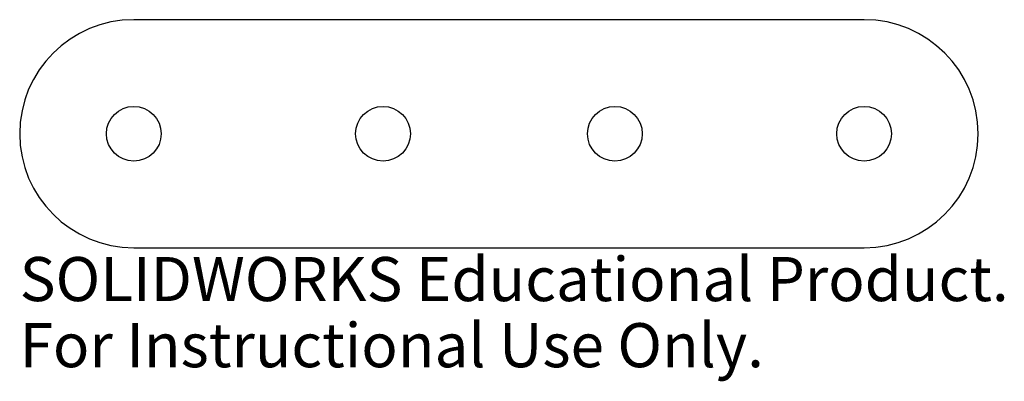
# Model space of a CAD drawing. Units: millimetres. Extents: x -52 to 55, y -27 to 12.
import ezdxf

# ---------------------------------------------------------------- set-up
doc = ezdxf.new("R2010")
doc.units = ezdxf.units.MM
doc.styles.add('SLDTEXTSTYLE0', font='TXT', dxfattribs={"width": 0.7})

msp = doc.modelspace()

# ---------------------------------------------------------------- linework, layer by layer
at = {"color": 7, "linetype": 'Continuous', "lineweight": 25}
for p, q in [((40, 12.5), (-40, 12.5)), ((-40, -12.5), (40, -12.5))]:
    msp.add_line(p, q, dxfattribs=at)
for centre in [(-40, 0), (-12.7, 0), (12.7, 0), (40, 0)]:
    msp.add_circle(centre, 3, dxfattribs=at)
for centre, start, end in [((-40, 0), 90, 270), ((40, 0), 270, 90)]:
    msp.add_arc(centre, 12.5, start, end, dxfattribs=at)

# ---------------------------------------------------------------- texts
at = {"color": 7, "linetype": 'Continuous', "char_height": 4.8336, "attachment_point": 1, "style": 'SLDTEXTSTYLE0'}
for s, insert in [('SOLIDWORKS Educational Product.', (-52.5, -13.52)), ('For Instructional Use Only.', (-52.5, -20.77))]:
    msp.add_mtext(s, dxfattribs=dict(at, insert=insert))

doc.saveas('drawing.dxf')
